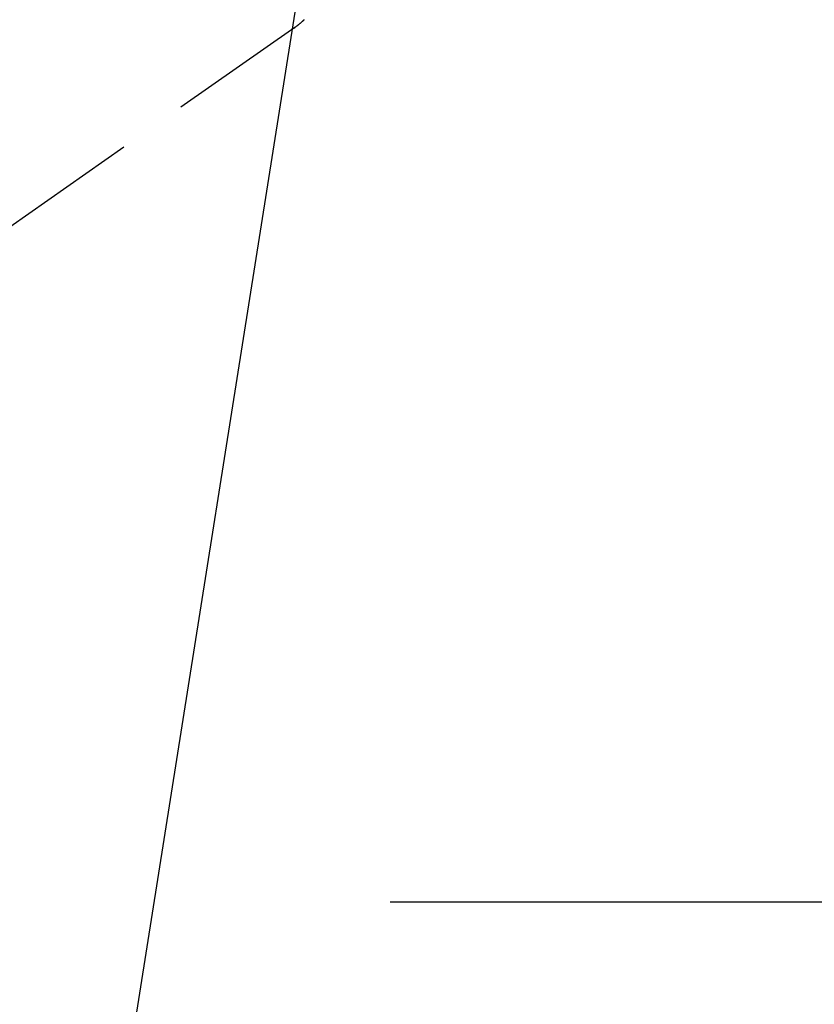
# Model space of a CAD drawing. Extents: x 55896 to 82369, y -25 to 8845.
# Drawn here: x 71312 to 71384, y 7077 to 7166 of the extents above; entities that cross this region are included whole.
import ezdxf

# ---------------------------------------------------------------- set-up
doc = ezdxf.new("R2010")
doc.units = 0
doc.header["$LTSCALE"] = 50
doc.header["$MEASUREMENT"] = 0
doc.linetypes.add('HIDDEN', pattern=[0.375, 0.25, -0.125])
doc.layers.get('0').update_dxf_attribs({"linetype": 'CONTINUOUS'})
for name, color, linetype in [('150-機器', 8, 'CONTINUOUS'), ('160-文字', 254, 'CONTINUOUS'), ('166-寸法B', 11, 'CONTINUOUS')]:
    doc.layers.add(name, color=color, linetype=linetype)
doc.styles.add('KH001', font='txt')
doc.dimstyles.new('KH1xx030', dxfattribs={"dimscale": 30, "dimtxt": 2, "dimasz": 0.6, "dimexe": 0.3, "dimexo": 1.2, "dimgap": 0.5, "dimtad": 3, "dimdec": 1, "dimdsep": 46, "dimlunit": 6, "dimtxsty": 'KH001', "dimblk": 'DOT', "dimcen": 1, "dimdle": 1, "dimclrd": 256, "dimclre": 256, "dimclrt": 256, "dimadec": 0, "dimazin": 0, "dimtfac": 1, "dimtdec": 1, "dimtix": 1, "dimtmove": 2, "dimatfit": 3, "dimldrblk": 'CLOSEDBLANK', "dimfxl": 1, "dimtolj": 1, "dimtzin": 0, "dimlwd": -1, "dimlwe": -1, "dimarcsym": 0})

# ---------------------------------------------------------------- blocks, each defined once
blk = doc.blocks.new('F402_H')
at = {"layer": '150-機器', "color": 13, "linetype": 'HIDDEN'}
for p, q in [((141.06, -126.775), (140.96, -126.704)), ((140.96, -126.704), (201.303, -168.957))]:
    blk.add_line(p, q, dxfattribs=at)
blk.add_lwpolyline([(140.133, -126.008), (140.156, -126.03), (140.178, -126.052), (140.201, -126.073), (140.224, -126.095), (140.246, -126.116), (140.269, -126.137), (140.292, -126.158), (140.315, -126.179), (140.331, -126.193), (140.346, -126.207), (140.362, -126.221), (140.377, -126.235), (140.408, -126.262), (140.44, -126.29), (140.471, -126.317), (140.502, -126.343), (140.526, -126.364), (140.55, -126.384), (140.574, -126.404), (140.598, -126.424), (140.622, -126.444), (140.646, -126.463), (140.67, -126.483), (140.694, -126.502), (140.719, -126.521), (140.743, -126.541), (140.768, -126.56), (140.793, -126.579), (140.818, -126.598), (140.843, -126.617), (140.867, -126.635), (140.892, -126.654), (140.909, -126.667), (140.926, -126.679), (140.943, -126.691), (140.96, -126.704)], dxfattribs=at)
blk = doc.blocks.new('_ClosedBlank')
at = {"color": 0, "linetype": 'ByBlock', "lineweight": -2}
for p, q in [((-1, 0.1667), (0, 0)), ((-1, 0.1667), (-1, -0.1667)), ((0, 0), (-1, -0.1667))]:
    blk.add_line(p, q, dxfattribs=at)
blk = doc.blocks.new('_Dot')
at = {"color": 0, "linetype": 'ByBlock', "lineweight": -2}
blk.add_line((-0.5, 0), (-1, 0), dxfattribs=at)
at = {"color": 0, "linetype": 'ByBlock', "const_width": 0.5}
blk.add_lwpolyline([(-0.25, 0, 1), (0.25, 0, 1)], format="xyb", close=True, dxfattribs=at)

msp = doc.modelspace()

# ---------------------------------------------------------------- linework, layer by layer
at = {"layer": '166-寸法B'}
msp.add_line((71345.628, 7086.567), (71610.429, 7086.567), dxfattribs=at)

# ---------------------------------------------------------------- block references
at = {"layer": '150-機器', "xscale": -1}
msp.add_blockref('F402_H', (71478.043, 7291.777), dxfattribs=at)

# ---------------------------------------------------------------- leaders
at = {"layer": '160-文字', "annotation_type": 0, "has_hookline": 1, "hookline_direction": 1}
for points, text_width in [([(72038.028, 7311.418), (71718.616, 5375.539), (71700.616, 5375.539)], 1240.203), ([(72308.028, 7302.932), (72060.49, 5127.383), (72042.49, 5127.383)], 1630.051), ([(71358.043, 7298.874), (71094.397, 5633.798), (71076.397, 5633.798)], 963.959)]:
    msp.add_leader(points, dimstyle='KH1xx030', override={"dimgap": 0.5, "dimtad": 1}, dxfattribs=dict(at, text_width=text_width))
at = {"layer": '160-文字'}
msp.add_leader([(71601.734, 7295.258), (71094.397, 5633.798)], dimstyle='KH1xx030', override={"dimgap": 0.5, "dimtad": 1}, dxfattribs=at)

doc.saveas('drawing.dxf')
